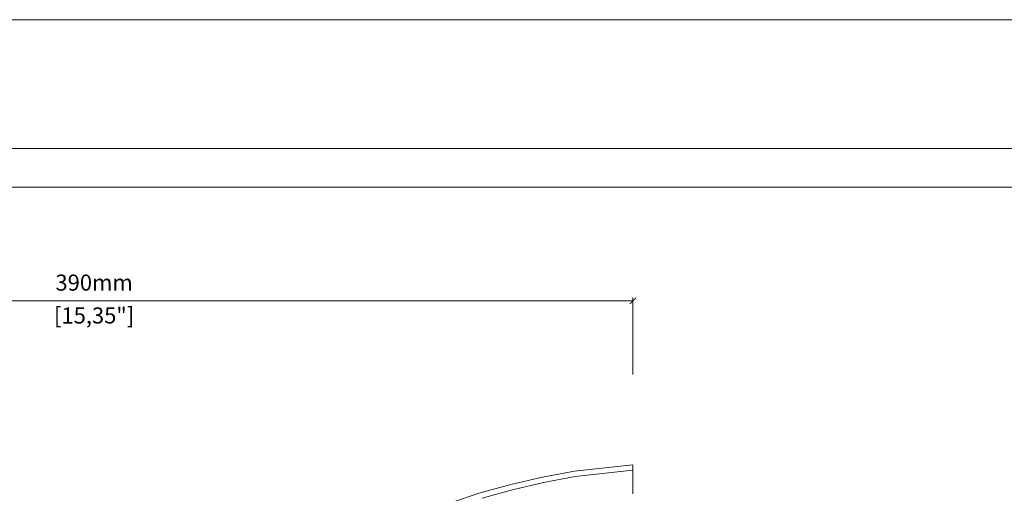
# Model space of a CAD drawing. Units: millimetres. Extents: x 4620 to 5808, y -2131 to -1291.
# Drawn here: x 4908 to 5214, y -1438 to -1291 of the extents above; entities that cross this region are included whole.
import ezdxf

# ---------------------------------------------------------------- set-up
doc = ezdxf.new("R2010")
doc.units = ezdxf.units.MM
doc.styles.get("Standard").update_dxf_attribs({"font": 'arial.ttf'})

# ---------------------------------------------------------------- blocks, each defined once
blk = doc.blocks.new('_ArchTick')
at = {"color": 0, "linetype": 'ByBlock', "const_width": 0.15}
blk.add_lwpolyline([(-0.5, -0.5), (0.5, 0.5)], dxfattribs=at)

msp = doc.modelspace()

# ---------------------------------------------------------------- linework, layer by layer
at = {"lineweight": 0}
for p, q in [((5098.62, -1401.4), (5098.62, -1377.46)), ((4764.24, -1378.46), (5098.62, -1378.46)), ((5098.62, -1429.4), (5080.45, -1431.35)), ((5098.62, -1431.11), (5098.62, -1429.4)), ((5080.45, -1431.35), (5070.51, -1433.22)), ((5098.62, -1431.11), (5080.74, -1433.06)), ((5098.62, -1438.36), (5098.62, -1431.11)), ((5060.78, -1435.49), (5051.26, -1438.14)), ((5070.51, -1433.22), (5060.78, -1435.49)), ((5070.87, -1434.92), (5061.21, -1437.16)), ((5080.74, -1433.06), (5070.87, -1434.92)), ((5051.26, -1438.14), (5041.98, -1441.16)), ((5061.21, -1437.16), (5051.84, -1439.77))]:
    msp.add_line(p, q, dxfattribs=at)
at = {"lineweight": 0, "ltscale": 5}
msp.add_lwpolyline([(4619.85, -1291.17), (5807.85, -1291.17), (5807.85, -2131.17), (4619.85, -2131.17), (4619.85, -1291.17)], dxfattribs=at)
for points in [[(4659.85, -1331.17), (5767.85, -1331.17), (5767.85, -2091.17), (4659.85, -2091.17)], [(4671.85, -1343.17), (5755.85, -1343.17), (5755.85, -2079.17), (4671.85, -2079.17)]]:
    msp.add_lwpolyline(points, close=True, dxfattribs=at)

# ---------------------------------------------------------------- block references
at = {"lineweight": 0, "xscale": 2, "yscale": 2, "zscale": 2}
msp.add_blockref('_ArchTick', (5098.62, -1378.46), dxfattribs=at)

# ---------------------------------------------------------------- texts
at = {"lineweight": 0, "char_height": 5, "attachment_point": 5}
for s, insert in [('390mm', (4931.43, -1373.46)), ('[15,35"]', (4931.43, -1383.67))]:
    msp.add_mtext(s, dxfattribs=dict(at, insert=insert))

doc.saveas('drawing.dxf')
